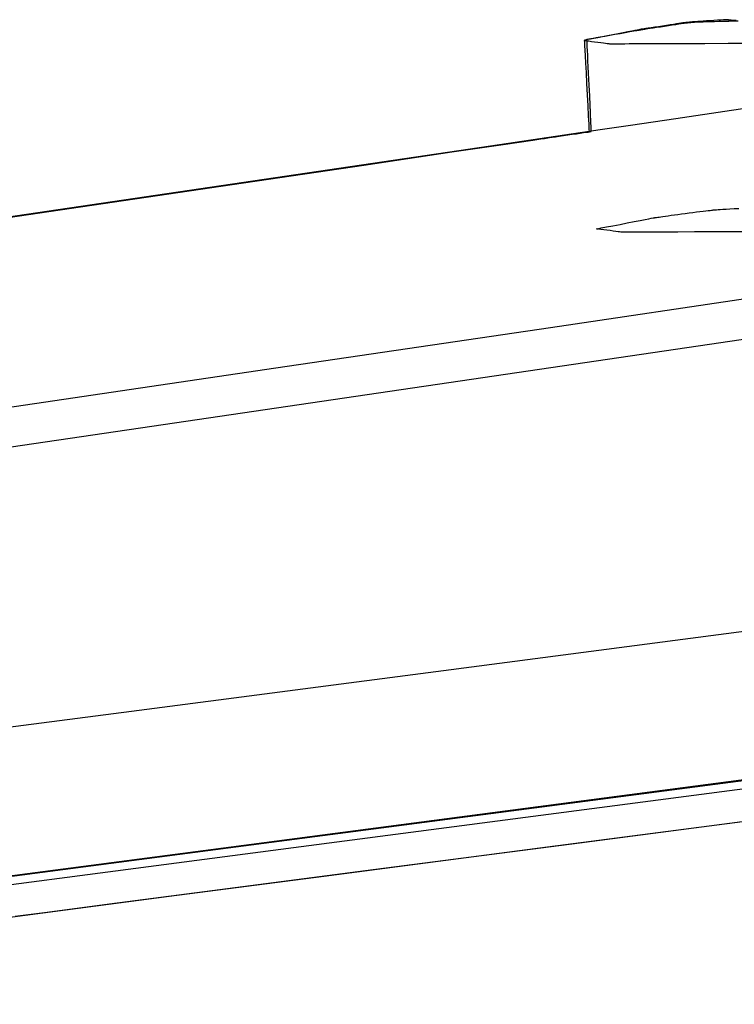
# Model space of a CAD drawing. Units: millimetres. Extents: x 1 to 318, y 0 to 220.
# Drawn here: x 12 to 12, y 14 to 15 of the extents above; entities that cross this region are included whole.
import ezdxf

# ---------------------------------------------------------------- set-up
doc = ezdxf.new("R2010")
doc.units = ezdxf.units.MM
doc.linetypes.add('CONTINU', pattern=[0])
doc.layers.add('ILLUSTRATIONS_-_PHOTOS', color=7, linetype='Continuous')

msp = doc.modelspace()

# ---------------------------------------------------------------- linework, layer by layer
at = {"layer": 'ILLUSTRATIONS_-_PHOTOS', "color": 3, "linetype": 'CONTINU'}
for points in [[(11.90281, 14.62703), (11.90161, 14.62705), (11.90068, 14.62708), (11.90008, 14.62713), (11.89975, 14.62718), (11.8996, 14.62723), (11.89954, 14.62728), (11.89947, 14.62732), (11.89932, 14.62734), (11.89899, 14.62735), (11.89839, 14.62733), (11.89746, 14.62728), (11.89625, 14.62721), (11.89485, 14.62712), (11.89332, 14.62701), (11.89176, 14.62691), (11.89023, 14.6268), (11.88881, 14.6267), (11.88759, 14.62661), (11.88663, 14.62654), (11.88591, 14.62649), (11.88539, 14.62645), (11.88504, 14.62643), (11.88483, 14.62641), (11.88472, 14.62641), (11.88468, 14.6264), (11.88467, 14.6264), (11.88467, 14.6264), (11.88466, 14.6264), (11.88464, 14.6264), (11.88459, 14.6264), (11.88451, 14.62639), (11.88439, 14.62638), (11.88422, 14.62636), (11.884, 14.62634), (11.88371, 14.62631), (11.88338, 14.62628), (11.88302, 14.62625), (11.88264, 14.62621), (11.88227, 14.62617), (11.8819, 14.62614), (11.88157, 14.62611), (11.88129, 14.62608), (11.88107, 14.62606), (11.8809, 14.62604), (11.88078, 14.62603), (11.8807, 14.62602), (11.88065, 14.62602), (11.88063, 14.62602), (11.88062, 14.62601), (11.88062, 14.62601), (11.88062, 14.62601), (11.88062, 14.62601), (11.88062, 14.62601), (11.88062, 14.62601), (11.88062, 14.62601), (11.88062, 14.62601), (11.88062, 14.62601), (11.88062, 14.62601), (11.88061, 14.62601), (11.88057, 14.62601), (11.88046, 14.62599), (11.88024, 14.62596), (11.87988, 14.6259), (11.87935, 14.62582), (11.87861, 14.62571), (11.87762, 14.62556), (11.87637, 14.62537), (11.8749, 14.62515), (11.8733, 14.6249), (11.87163, 14.62465), (11.86995, 14.62439), (11.86835, 14.62415), (11.86689, 14.62393), (11.86564, 14.62374), (11.86465, 14.62359), (11.8639, 14.62348), (11.86337, 14.62339), (11.86301, 14.62334), (11.8628, 14.62331), (11.86269, 14.62329), (11.86265, 14.62328), (11.86264, 14.62328), (11.86264, 14.62328), (11.86264, 14.62328), (11.86264, 14.62328), (11.86264, 14.62328), (11.86264, 14.62328), (11.86264, 14.62328), (11.86264, 14.62328), (11.86264, 14.62328), (11.86263, 14.62328), (11.86258, 14.62327), (11.86243, 14.62324), (11.86214, 14.62319), (11.86166, 14.62309), (11.86095, 14.62295), (11.85996, 14.62276), (11.85863, 14.6225), (11.85696, 14.62217), (11.855, 14.62179), (11.85286, 14.62137), (11.85062, 14.62094), (11.84838, 14.6205), (11.84623, 14.62008), (11.84428, 14.6197), (11.8426, 14.61937), (11.84128, 14.61912), (11.84028, 14.61892), (11.83957, 14.61878), (11.83909, 14.61869), (11.8388, 14.61863), (11.83866, 14.6186), (11.8386, 14.61859), (11.83859, 14.61859), (11.83859, 14.61859), (11.83859, 14.61859), (11.83859, 14.61859), (11.83859, 14.61859), (11.83859, 14.61859), (11.83859, 14.61859), (11.83859, 14.61859), (11.83859, 14.61859), (11.83859, 14.61857), (11.8386, 14.61844), (11.83862, 14.61808), (11.83866, 14.61739), (11.83872, 14.61624), (11.8388, 14.61453), (11.83893, 14.61214), (11.8391, 14.60896), (11.83931, 14.60496), (11.83954, 14.60039), (11.8398, 14.59559), (11.84004, 14.59091), (11.84026, 14.58668), (11.84044, 14.58324), (11.84056, 14.58092), (11.84061, 14.58008)], [(11.83859, 14.61859), (11.83883, 14.61856), (11.83948, 14.61848), (11.84044, 14.61835), (11.84162, 14.6182), (11.84293, 14.61803), (11.84427, 14.61785), (11.84555, 14.61768), (11.84667, 14.61754), (11.84756, 14.61742), (11.84823, 14.61734), (11.84871, 14.61727), (11.84903, 14.61723), (11.84922, 14.61721), (11.84932, 14.61719), (11.84936, 14.61719), (11.84937, 14.61719), (11.84937, 14.61719), (11.84937, 14.61719), (11.84937, 14.61719), (11.84937, 14.61719), (11.84937, 14.61719), (11.84937, 14.61719), (11.84937, 14.61719), (11.84937, 14.61719), (11.84937, 14.61719), (11.84942, 14.61719), (11.84954, 14.61719), (11.84978, 14.61719), (11.85018, 14.61719), (11.85077, 14.61719), (11.8516, 14.6172), (11.8527, 14.6172), (11.8541, 14.61721), (11.85573, 14.61721), (11.85751, 14.61722), (11.85938, 14.61723), (11.86124, 14.61723), (11.86302, 14.61724), (11.86465, 14.61725), (11.86605, 14.61725), (11.86715, 14.61726), (11.86798, 14.61726), (11.86857, 14.61726), (11.86897, 14.61726), (11.86921, 14.61726), (11.86933, 14.61726), (11.86938, 14.61726), (11.86938, 14.61726), (11.86938, 14.61726), (11.86938, 14.61726), (11.86938, 14.61726), (11.86938, 14.61726), (11.86938, 14.61726), (11.86938, 14.61726), (11.86938, 14.61726), (11.86938, 14.61726), (11.86944, 14.61726), (11.86985, 14.61727), (11.87097, 14.61727), (11.87314, 14.61728), (11.87672, 14.61729), (11.88206, 14.61731), (11.88952, 14.61734), (11.89943, 14.61738), (11.91199, 14.61743)], [(11.92685, 14.59282), (11.90082, 14.58898), (11.8773, 14.5855), (11.85817, 14.58267), (11.84531, 14.58077), (11.84061, 14.58008), (11.79892, 14.57393), (11.68499, 14.55714), (11.51549, 14.53214), (11.30707, 14.50142), (11.07643, 14.46741)], [(11.90995, 14.53773), (11.90122, 14.53769), (11.89293, 14.53766), (11.88521, 14.53763), (11.8782, 14.5376), (11.87206, 14.53757), (11.86692, 14.53755), (11.86288, 14.53753), (11.85984, 14.53752), (11.85766, 14.53751), (11.85621, 14.5375), (11.85532, 14.5375), (11.85487, 14.5375), (11.8547, 14.5375), (11.85468, 14.5375), (11.85467, 14.5375), (11.85463, 14.5375), (11.85453, 14.53752), (11.85433, 14.53754), (11.85401, 14.53758), (11.85352, 14.53765), (11.85285, 14.53773), (11.85194, 14.53785), (11.85081, 14.538), (11.84951, 14.53817), (11.84815, 14.53834), (11.84682, 14.53851), (11.84562, 14.53867), (11.84465, 14.53879), (11.84399, 14.53888), (11.84375, 14.53891), (11.84429, 14.53901), (11.84578, 14.5393), (11.84798, 14.53973), (11.85069, 14.54025), (11.8537, 14.54083), (11.85677, 14.54142), (11.8597, 14.54199), (11.86227, 14.54248), (11.8643, 14.54287), (11.86583, 14.54317), (11.86693, 14.54338), (11.86767, 14.54352), (11.86811, 14.54361), (11.86834, 14.54365), (11.86843, 14.54367), (11.86844, 14.54367), (11.86844, 14.54367), (11.86847, 14.54367), (11.86853, 14.54368), (11.86866, 14.5437), (11.86887, 14.54373), (11.86919, 14.54378), (11.86962, 14.54385), (11.87021, 14.54393), (11.87095, 14.54404), (11.87185, 14.54417), (11.87289, 14.54432), (11.87405, 14.54449), (11.87532, 14.54467), (11.8767, 14.54486), (11.87815, 14.54506), (11.87968, 14.54526), (11.88127, 14.54547), (11.88288, 14.54567), (11.88448, 14.54587), (11.88602, 14.54606), (11.88749, 14.54624), (11.88884, 14.5464), (11.89003, 14.54655), (11.89104, 14.54667), (11.89183, 14.54676), (11.89242, 14.54683), (11.89285, 14.54688), (11.89313, 14.54692), (11.89331, 14.54694), (11.8934, 14.54695), (11.89343, 14.54695), (11.89343, 14.54695), (11.89344, 14.54695), (11.89347, 14.54695), (11.89357, 14.54696), (11.89376, 14.54698), (11.89408, 14.547), (11.89455, 14.54703), (11.89521, 14.54708), (11.89609, 14.54715), (11.89721, 14.54723), (11.89856, 14.54732), (11.90013, 14.54742), (11.90192, 14.54751), (11.90389, 14.5476)], [(11.201, 14.40535), (11.38929, 14.43312), (11.56109, 14.45846), (11.70815, 14.48015), (11.82429, 14.49727), (11.91156, 14.51015)], [(13.30301, 14.48879), (13.05396, 14.4562), (12.781, 14.42048), (12.49609, 14.3832), (12.21118, 14.34592), (11.93823, 14.3102), (11.68918, 14.27761), (11.47599, 14.24971), (11.30764, 14.22768), (11.18112, 14.21113)], [(11.59789, 14.24832), (11.61143, 14.25009), (11.63779, 14.25353), (11.68125, 14.25919), (11.74609, 14.26764), (11.83658, 14.27944), (11.95699, 14.29513)]]:
    msp.add_lwpolyline(points, dxfattribs=at)
for points in [[(11.50882, 14.53105, 0), (11.6121, 14.54628, 0), (11.68972, 14.55772, 0), (11.74533, 14.56592, 0), (11.7826, 14.57142, 0), (11.80522, 14.57475, 0), (11.81683, 14.57647, 0), (11.82111, 14.5771, 0), (11.82172, 14.57719, 0), (11.82172, 14.57719, 0), (11.82172, 14.57719, 0), (11.82172, 14.57719, 0), (11.82172, 14.57719, 0), (11.82172, 14.57719, 0), (11.82172, 14.57719, 0), (11.82172, 14.57719, 0), (11.82172, 14.57719, 0), (11.82172, 14.57719, 0), (11.82177, 14.57719, 0), (11.82189, 14.57721, 0), (11.82213, 14.57725, 0), (11.82252, 14.5773, 0), (11.82311, 14.57739, 0), (11.82393, 14.57751, 0), (11.82502, 14.57767, 0), (11.8264, 14.57787, 0), (11.82802, 14.57811, 0), (11.82979, 14.57836, 0), (11.83163, 14.57863, 0), (11.83348, 14.5789, 0), (11.83525, 14.57916, 0), (11.83686, 14.57939, 0), (11.83825, 14.5796, 0), (11.83934, 14.57976, 0), (11.84016, 14.57987, 0), (11.84075, 14.57996, 0), (11.84114, 14.58002, 0), (11.84138, 14.58005, 0), (11.8415, 14.58007, 0), (11.84155, 14.58008, 0), (11.84155, 14.58008, 0), (11.84155, 14.58008, 0), (11.84155, 14.58008, 0), (11.84155, 14.58008, 0), (11.84155, 14.58008, 0), (11.84155, 14.58008, 0), (11.84155, 14.58008, 0), (11.84155, 14.58008, 0), (11.84155, 14.58008, 0), (11.84155, 14.58008, 0), (11.84155, 14.58011, 0), (11.84155, 14.58017, 0), (11.84154, 14.5803, 0), (11.84153, 14.5805, 0), (11.84152, 14.58081, 0), (11.8415, 14.58125, 0), (11.84148, 14.58182, 0), (11.84144, 14.58255, 0), (11.84141, 14.5834, 0), (11.84137, 14.58434, 0), (11.84132, 14.58531, 0), (11.84128, 14.58629, 0), (11.84124, 14.58722, 0), (11.8412, 14.58807, 0), (11.84117, 14.5888, 0), (11.84115, 14.58938, 0), (11.84113, 14.58981, 0), (11.84111, 14.59012, 0), (11.8411, 14.59033, 0), (11.8411, 14.59045, 0), (11.8411, 14.59052, 0), (11.8411, 14.59054, 0), (11.84109, 14.59055, 0), (11.84109, 14.59055, 0), (11.84109, 14.59055, 0), (11.84109, 14.59055, 0), (11.84109, 14.59055, 0), (11.84109, 14.59055, 0), (11.84109, 14.59055, 0), (11.84109, 14.59055, 0), (11.84109, 14.59055, 0), (11.84109, 14.59055, 0), (11.84109, 14.59062, 0), (11.84108, 14.5908, 0), (11.84107, 14.59114, 0), (11.84104, 14.59171, 0), (11.841, 14.59255, 0), (11.84094, 14.59373, 0), (11.84086, 14.5953, 0), (11.84076, 14.59729, 0), (11.84065, 14.59961, 0), (11.84052, 14.60215, 0), (11.84039, 14.6048, 0), (11.84026, 14.60746, 0), (11.84014, 14.61, 0), (11.84002, 14.61232, 0), (11.83993, 14.61431, 0), (11.83985, 14.61588, 0), (11.83979, 14.61706, 0), (11.83975, 14.6179, 0), (11.83972, 14.61847, 0), (11.8397, 14.61881, 0), (11.83969, 14.61899, 0), (11.83969, 14.61906, 0), (11.83969, 14.61906, 0), (11.83969, 14.61906, 0), (11.83969, 14.61906, 0), (11.83969, 14.61906, 0), (11.83969, 14.61906, 0), (11.83969, 14.61906, 0), (11.83969, 14.61906, 0), (11.83969, 14.61906, 0), (11.83969, 14.61906, 0), (11.8397, 14.61907, 0), (11.83975, 14.61908, 0), (11.8399, 14.6191, 0), (11.84019, 14.61915, 0), (11.84066, 14.61924, 0), (11.84136, 14.61936, 0), (11.84234, 14.61954, 0), (11.84365, 14.61977, 0), (11.8453, 14.62006, 0), (11.84723, 14.6204, 0), (11.84935, 14.62078, 0), (11.85156, 14.62117, 0), (11.85377, 14.62157, 0), (11.85589, 14.62194, 0), (11.85782, 14.62229, 0), (11.85948, 14.62258, 0), (11.86078, 14.62281, 0), (11.86176, 14.62299, 0), (11.86247, 14.62311, 0), (11.86294, 14.6232, 0), (11.86323, 14.62325, 0), (11.86337, 14.62327, 0), (11.86343, 14.62328, 0), (11.86343, 14.62328, 0), (11.86343, 14.62328, 0), (11.86343, 14.62328, 0), (11.86343, 14.62328, 0), (11.86343, 14.62328, 0), (11.86343, 14.62328, 0), (11.86343, 14.62328, 0), (11.86343, 14.62328, 0), (11.86343, 14.62328, 0), (11.86344, 14.62328, 0), (11.86348, 14.62329, 0), (11.86359, 14.62331, 0), (11.86381, 14.62334, 0), (11.86417, 14.62339, 0), (11.86471, 14.62348, 0), (11.86546, 14.62359, 0), (11.86646, 14.62374, 0), (11.86772, 14.62393, 0), (11.86919, 14.62415, 0), (11.87081, 14.62439, 0), (11.8725, 14.62465, 0), (11.87419, 14.6249, 0), (11.8758, 14.62515, 0), (11.87728, 14.62537, 0), (11.87854, 14.62556, 0), (11.87954, 14.62571, 0), (11.88029, 14.62582, 0), (11.88082, 14.6259, 0), (11.88118, 14.62596, 0), (11.8814, 14.62599, 0), (11.88151, 14.62601, 0), (11.88156, 14.62601, 0), (11.88156, 14.62601, 0), (11.88156, 14.62601, 0), (11.88156, 14.62601, 0), (11.88156, 14.62601, 0), (11.88156, 14.62601, 0), (11.88156, 14.62601, 0), (11.88156, 14.62601, 0), (11.88156, 14.62601, 0), (11.88156, 14.62601, 0), (11.88156, 14.62601, 0), (11.88157, 14.62602, 0), (11.8816, 14.62602, 0), (11.88165, 14.62602, 0), (11.88173, 14.62603, 0), (11.88185, 14.62604, 0), (11.88201, 14.62606, 0), (11.88224, 14.62608, 0), (11.88252, 14.62611, 0), (11.88285, 14.62614, 0), (11.88321, 14.62617, 0), (11.88359, 14.62621, 0), (11.88397, 14.62625, 0), (11.88433, 14.62628, 0), (11.88466, 14.62631, 0), (11.88494, 14.62634, 0), (11.88517, 14.62636, 0), (11.88533, 14.62638, 0), (11.88545, 14.62639, 0), (11.88554, 14.6264, 0), (11.88558, 14.6264, 0), (11.88561, 14.6264, 0), (11.88562, 14.6264, 0), (11.88562, 14.6264, 0), (11.88562, 14.6264, 0), (11.88562, 14.6264, 0), (11.88562, 14.6264, 0), (11.88562, 14.6264, 0), (11.88562, 14.6264, 0), (11.88562, 14.6264, 0), (11.88562, 14.6264, 0), (11.88562, 14.6264, 0), (11.88563, 14.6264, 0), (11.88567, 14.62641, 0), (11.88579, 14.62641, 0), (11.88603, 14.62642, 0), (11.88642, 14.62643, 0), (11.887, 14.62644, 0), (11.88782, 14.62647, 0), (11.8889, 14.6265, 0), (11.89028, 14.62653, 0), (11.8919, 14.62658, 0), (11.89372, 14.62663, 0), (11.89567, 14.62668, 0), (11.8977, 14.62673, 0), (11.89975, 14.62678, 0), (11.90177, 14.62683, 0), (11.90369, 14.62687, 0)], [(12.0716, 14.51655, 0), (11.88197, 14.48869, 0), (11.66044, 14.45615, 0), (11.41765, 14.42048, 0), (11.16422, 14.38324, 0)], [(11.18314, 14.21113, 0), (11.30965, 14.22769, 0), (11.47801, 14.24973, 0), (11.6912, 14.27763, 0), (11.94025, 14.31023, 0), (12.21321, 14.34595, 0), (12.49812, 14.38324, 0), (12.78304, 14.42053, 0), (13.056, 14.45626, 0), (13.30505, 14.48886, 0)], [(13.08366, 14.45626, 0), (12.8107, 14.42053, 0), (12.52579, 14.38324, 0), (12.24088, 14.34595, 0), (11.96792, 14.31023, 0), (11.71887, 14.27763, 0), (11.50569, 14.24973, 0), (11.33733, 14.22769, 0), (11.21081, 14.21113, 0)], [(11.946, 14.37393, 0), (11.77902, 14.35216, 0), (11.64715, 14.33497, 0), (11.54806, 14.32205, 0)], [(11.94124, 14.29292, 0), (11.81973, 14.27708, 0), (11.72842, 14.26517, 0), (11.66299, 14.25664, 0), (11.61914, 14.25093, 0), (11.59253, 14.24746, 0)]]:
    msp.add_polyline3d(points, dxfattribs=at).dxf.unprotected_set("ltscale", 0)

doc.saveas('drawing.dxf')
